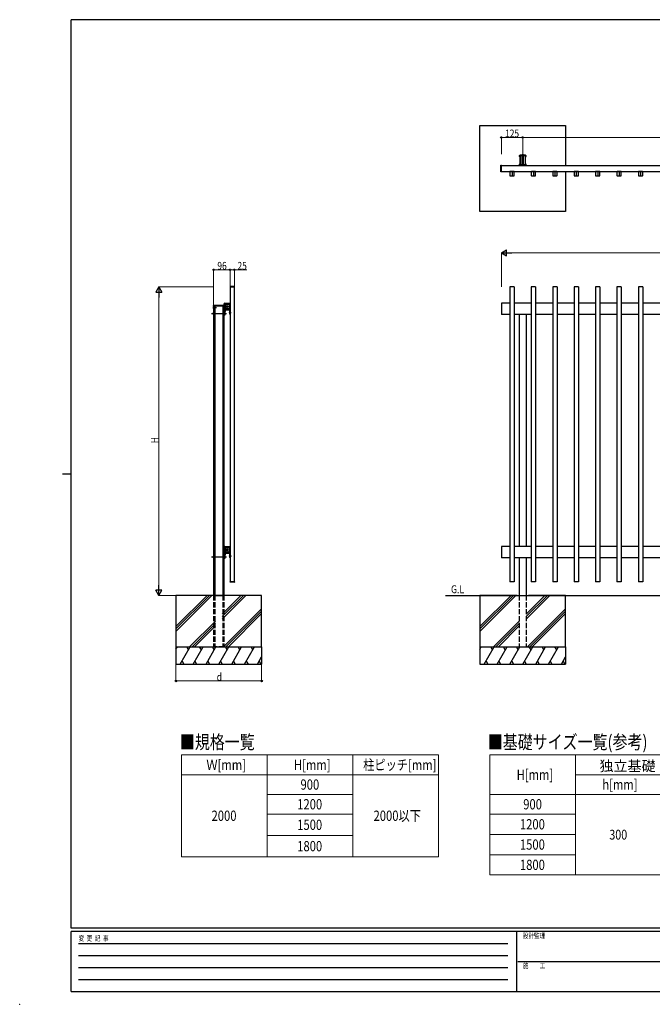
# Model space of a CAD drawing. Units: millimetres. Extents: x 0 to 8280, y 0 to 5795.
# Drawn here: x 0 to 3693, y 0 to 5745 of the extents above; entities that cross this region are included whole.
import ezdxf

# ---------------------------------------------------------------- set-up
doc = ezdxf.new("R2010")
doc.units = ezdxf.units.MM
doc.linetypes.add('YCENTER_1', pattern=[13, 10, -1, 1, -1])
doc.linetypes.add('YHIDDEN_1', pattern=[4, 3, -1])
for name, color, linetype, lineweight in [('DIM1', 6, 'Continuous', 13), ('FRAME', 3, 'Continuous', 30), ('USER1', 3, 'Continuous', 13), ('YKK_A1', 4, 'Continuous', 30), ('YKK_D', 6, 'Continuous', 13)]:
    doc.layers.add(name, color=color, linetype=linetype, lineweight=lineweight)
doc.styles.get("Standard").update_dxf_attribs({"font": 'txt.shx', "bigfont": 'extfont.shx'})
doc.styles.add('text-b', font='extslim2.shx', dxfattribs={"width": 0.8, "bigfont": 'extfont2.shx'})

msp = doc.modelspace()

# ---------------------------------------------------------------- linework, layer by layer
at = {"layer": 'DIM1'}
msp.add_point((0, 0), dxfattribs=at)
at = {"layer": 'FRAME'}
for p, q in [((8100, 5745), (300, 5745)), ((300, 445), (300, 5745)), ((250, 3095), (300, 3095)), ((8100, 445), (300, 445)), ((2900, 425), (300, 425)), ((300, 75), (300, 425)), ((2900, 425), (2900, 75)), ((4200, 425), (2900, 425)), ((300, 75), (2900, 75)), ((2900, 75), (4200, 75))]:
    msp.add_line(p, q, dxfattribs=at)
at = {"layer": 'FRAME', "color": 94}
for p, q in [((342.5, 355), (2850, 355)), ((342.5, 285), (2850, 285)), ((2907.5, 250), (4200, 250)), ((342.5, 215), (2850, 215)), ((342.5, 145), (2850, 145))]:
    msp.add_line(p, q, dxfattribs=at)
at = {"layer": 'USER1', "linetype": 'Continuous'}
for p, q in [((943.7, 1454.7), (2443.7, 1454.7)), ((943.7, 1454.7), (943.7, 860.6)), ((1443.7, 1454.7), (1443.7, 860.6)), ((1943.7, 1454.7), (1943.7, 860.6)), ((2443.7, 1454.7), (2443.7, 860.6)), ((2743.7, 1454.7), (4743.7, 1454.7)), ((2743.7, 1454.7), (2743.7, 754.7)), ((3243.7, 1454.7), (3243.7, 754.7)), ((943.7, 1339.7), (2443.7, 1339.7)), ((3243.7, 1339.7), (4743.7, 1339.7)), ((1443.7, 1224.7), (1943.7, 1224.7)), ((2743.7, 1224.7), (4743.7, 1224.7)), ((1443.7, 1109.7), (1943.7, 1109.7)), ((2743.7, 1109.7), (3243.7, 1109.7)), ((1443.7, 985.2), (1943.7, 985.2)), ((2743.7, 991.4), (3243.7, 991.4)), ((2743.7, 873.1), (3243.7, 873.1)), ((943.7, 860.6), (2443.7, 860.6)), ((2743.7, 754.7), (4743.7, 754.7))]:
    msp.add_line(p, q, dxfattribs=at)
at = {"layer": 'YKK_A1'}
for p, q in [((2686.4, 4626.7), (2686.4, 5126.7)), ((2686.4, 5126.7), (3186.4, 5126.7)), ((3186.4, 5126.7), (3186.4, 4894.7)), ((3186.4, 4858.7), (3186.4, 4626.7)), ((3186.4, 4626.7), (2686.4, 4626.7)), ((2886.4, 4185.6), (2861.4, 4185.6)), ((2861.4, 4185.6), (2861.4, 2465.6)), ((2886.4, 4185.6), (2886.4, 2465.6)), ((3011.4, 4185.6), (2986.4, 4185.6)), ((2986.4, 4185.6), (2986.4, 2465.6)), ((3011.4, 4185.6), (3011.4, 2465.6)), ((3136.4, 4185.6), (3111.4, 4185.6)), ((3111.4, 4185.6), (3111.4, 2465.6)), ((3136.4, 4185.6), (3136.4, 2465.6)), ((3261.4, 4185.6), (3236.4, 4185.6)), ((3236.4, 4185.6), (3236.4, 2465.6)), ((3261.4, 4185.6), (3261.4, 2465.6)), ((3386.4, 4185.6), (3361.4, 4185.6)), ((3361.4, 4185.6), (3361.4, 2465.6)), ((3386.4, 4185.6), (3386.4, 2465.6)), ((3511.4, 4185.6), (3486.4, 4185.6)), ((3486.4, 4185.6), (3486.4, 2465.6)), ((3511.4, 4185.6), (3511.4, 2465.6)), ((3636.4, 4185.6), (3611.4, 4185.6)), ((3611.4, 4185.6), (3611.4, 2465.6)), ((3636.4, 4185.6), (3636.4, 2465.6)), ((2811.4, 4090.6), (2811.4, 4025.6)), ((2861.4, 4090.6), (2811.4, 4090.6)), ((2986.4, 4090.6), (2886.4, 4090.6)), ((3111.4, 4090.6), (3011.4, 4090.6)), ((3236.4, 4090.6), (3136.4, 4090.6)), ((3361.4, 4090.6), (3261.4, 4090.6)), ((3486.4, 4090.6), (3386.4, 4090.6)), ((3611.4, 4090.6), (3511.4, 4090.6)), ((3736.4, 4090.6), (3636.4, 4090.6)), ((2861.4, 4025.6), (2811.4, 4025.6)), ((2986.4, 4025.6), (2886.4, 4025.6)), ((2916.4, 4025.6), (2916.4, 2670.6)), ((2956.4, 4025.6), (2956.4, 2670.6)), ((3111.4, 4025.6), (3011.4, 4025.6)), ((3236.4, 4025.6), (3136.4, 4025.6)), ((3361.4, 4025.6), (3261.4, 4025.6)), ((3486.4, 4025.6), (3386.4, 4025.6)), ((3611.4, 4025.6), (3511.4, 4025.6)), ((3736.4, 4025.6), (3636.4, 4025.6)), ((2811.4, 2670.6), (2811.4, 2605.6)), ((2861.4, 2670.6), (2811.4, 2670.6)), ((2986.4, 2670.6), (2886.4, 2670.6)), ((3111.4, 2670.6), (3011.4, 2670.6)), ((3236.4, 2670.6), (3136.4, 2670.6)), ((3361.4, 2670.6), (3261.4, 2670.6)), ((3486.4, 2670.6), (3386.4, 2670.6)), ((3611.4, 2670.6), (3511.4, 2670.6)), ((3736.4, 2670.6), (3636.4, 2670.6)), ((2861.4, 2605.6), (2811.4, 2605.6)), ((2986.4, 2605.6), (2886.4, 2605.6)), ((2916.4, 2605.6), (2916.4, 2385.6)), ((2956.4, 2605.6), (2956.4, 2385.6)), ((3111.4, 2605.6), (3011.4, 2605.6)), ((3236.4, 2605.6), (3136.4, 2605.6)), ((3361.4, 2605.6), (3261.4, 2605.6)), ((3486.4, 2605.6), (3386.4, 2605.6)), ((3611.4, 2605.6), (3511.4, 2605.6)), ((3736.4, 2605.6), (3636.4, 2605.6)), ((2886.4, 2465.6), (2861.4, 2465.6)), ((3011.4, 2465.6), (2986.4, 2465.6)), ((3136.4, 2465.6), (3111.4, 2465.6)), ((3261.4, 2465.6), (3236.4, 2465.6)), ((3386.4, 2465.6), (3361.4, 2465.6)), ((3511.4, 2465.6), (3486.4, 2465.6)), ((3636.4, 2465.6), (3611.4, 2465.6)), ((1129.2, 2385.6), (912.2, 2385.6)), ((912.2, 2385.6), (912.2, 2085.6)), ((1412.2, 2385.6), (1195.2, 2385.6)), ((1412.2, 2085.6), (1412.2, 2385.6)), ((2484.9, 2385.6), (7011.4, 2385.6)), ((2903.4, 2385.6), (2686.4, 2385.6)), ((2686.4, 2385.6), (2686.4, 2085.6)), ((3186.4, 2385.6), (2969.4, 2385.6)), ((3186.4, 2085.6), (3186.4, 2385.6)), ((912.2, 2085.6), (912.2, 1985.6)), ((912.2, 2085.6), (1412.2, 2085.6)), ((1412.2, 2085.6), (1412.2, 1985.6)), ((2686.4, 2085.6), (2686.4, 1985.6)), ((2686.4, 2085.6), (3186.4, 2085.6)), ((3186.4, 2085.6), (3186.4, 1985.6)), ((912.2, 1985.6), (1412.2, 1985.6)), ((2686.4, 1985.6), (3186.4, 1985.6))]:
    msp.add_line(p, q, dxfattribs=at)
at = {"layer": 'YKK_A1', "linetype": 'ByBlock', "lineweight": -2, "ltscale": 0.5}
for p, q in [((2916.4, 4950.7), (2916.4, 4948.4)), ((2917.4, 4947.4), (2919.1, 4947.4)), ((2919.4, 4947.1), (2919.4, 4902.3)), ((2952.4, 4954.7), (2920.4, 4954.7)), ((2922.1, 4949.5), (2921.9, 4949.5)), ((2922.1, 4951.7), (2950.7, 4951.7)), ((2922.4, 4900.9), (2922.4, 4948.5)), ((2950.4, 4948.5), (2950.4, 4900.9)), ((2950.9, 4949.5), (2950.7, 4949.5)), ((2953.4, 4902.3), (2953.4, 4947.1)), ((2953.7, 4947.4), (2955.4, 4947.4)), ((2956.4, 4948.4), (2956.4, 4950.7)), ((2916.4, 4901), (2916.4, 4898.7)), ((2919.1, 4902), (2917.4, 4902)), ((2920.4, 4894.7), (2952.4, 4894.7)), ((2921.9, 4899.9), (2922.1, 4899.9)), ((2950.7, 4897.7), (2922.1, 4897.7)), ((2950.7, 4899.9), (2950.9, 4899.9)), ((2955.4, 4902), (2953.7, 4902)), ((2956.4, 4898.7), (2956.4, 4901)), ((1192.2, 4085.6), (1192.2, 4079.8)), ((1194.2, 4080.9), (1194.2, 4085.6)), ((1197.2, 4090.6), (1227.9, 4090.6)), ((1197.2, 4088.6), (1198.3, 4088.6)), ((1199.3, 4071.8), (1199.3, 4087.6)), ((1200.7, 4053.6), (1200.7, 4089)), ((1201, 4089.3), (1226.4, 4089.3)), ((1226.7, 4053.6), (1226.7, 4089)), ((1228.1, 4087.6), (1228.1, 4026.8)), ((1228.2, 4087.9), (1228.2, 4090.3)), ((1192.2, 4053), (1192.2, 4045.9)), ((1196.4, 4045.6), (1192.5, 4045.6)), ((1193.2, 4054), (1198.3, 4054)), ((1194.2, 4047.9), (1194.2, 4051.7)), ((1194.5, 4052), (1225.7, 4052)), ((1194.5, 4047.6), (1196.2, 4047.6)), ((1196.7, 4045.9), (1196.7, 4047.1)), ((1199.3, 4055), (1199.3, 4070.9)), ((1201, 4053.3), (1226.4, 4053.3)), ((1226.7, 4026.4), (1226.7, 4051)), ((1192.2, 2665.6), (1192.2, 2659.8)), ((1194.2, 2660.9), (1194.2, 2665.6)), ((1197.2, 2670.6), (1227.9, 2670.6)), ((1197.2, 2668.6), (1198.3, 2668.6)), ((1199.3, 2651.8), (1199.3, 2667.6)), ((1199.3, 2635), (1199.3, 2650.9)), ((1200.7, 2633.6), (1200.7, 2669)), ((1201, 2669.3), (1226.4, 2669.3)), ((1226.7, 2633.6), (1226.7, 2669)), ((1228.1, 2667.6), (1228.1, 2606.8)), ((1228.2, 2667.9), (1228.2, 2670.3)), ((1192.2, 2633), (1192.2, 2625.9)), ((1196.4, 2625.6), (1192.5, 2625.6)), ((1193.2, 2634), (1198.3, 2634)), ((1194.2, 2627.9), (1194.2, 2631.7)), ((1194.5, 2632), (1225.7, 2632)), ((1194.5, 2627.6), (1196.2, 2627.6)), ((1196.7, 2625.9), (1196.7, 2627.1)), ((1201, 2633.3), (1226.4, 2633.3)), ((1226.7, 2606.4), (1226.7, 2631))]:
    msp.add_line(p, q, dxfattribs=at)
at = {"layer": 'YKK_A1', "linetype": 'Continuous', "ltscale": 0.5}
for p, q in [((2930.5, 4955.2), (2938.9, 4955.2)), ((2930.5, 4954.7), (2930.5, 4955.2)), ((2930.5, 4954.7), (2938.9, 4954.7)), ((2942.3, 4955.2), (2933.9, 4955.2)), ((2942.3, 4954.7), (2933.9, 4954.7)), ((2933.9, 4897.7), (2933.9, 4951.7)), ((2934.6, 4897.7), (2934.6, 4951.7)), ((2938.2, 4897.7), (2938.2, 4951.7)), ((2938.9, 4951.7), (2938.9, 4897.7)), ((2942.3, 4954.7), (2942.3, 4955.2)), ((2808.9, 4895.7), (2811.4, 4895.7)), ((2808.9, 4857.7), (2808.9, 4895.7)), ((2811.4, 4857.7), (2811.4, 4895.7)), ((2811.4, 4894.7), (6811.4, 4894.7)), ((2811.4, 4857.7), (2808.9, 4857.7)), ((2811.4, 4858.7), (6811.4, 4858.7)), ((2861.3, 4857.2), (2861.3, 4835.2)), ((2884.9, 4858.8), (2862.9, 4858.8)), ((2862.9, 4833.6), (2884.9, 4833.6)), ((2886.5, 4835.2), (2886.5, 4857.2)), ((2986.3, 4857.2), (2986.3, 4835.2)), ((3009.9, 4858.8), (2987.9, 4858.8)), ((2987.9, 4833.6), (3009.9, 4833.6)), ((3011.5, 4835.2), (3011.5, 4857.2)), ((3111.3, 4857.2), (3111.3, 4835.2)), ((3134.9, 4858.8), (3112.9, 4858.8)), ((3112.9, 4833.6), (3134.9, 4833.6)), ((3136.5, 4835.2), (3136.5, 4857.2)), ((3236.3, 4857.2), (3236.3, 4835.2)), ((3259.9, 4858.8), (3237.9, 4858.8)), ((3237.9, 4833.6), (3259.9, 4833.6)), ((3261.5, 4835.2), (3261.5, 4857.2)), ((3361.3, 4857.2), (3361.3, 4835.2)), ((3384.9, 4858.8), (3362.9, 4858.8)), ((3362.9, 4833.6), (3384.9, 4833.6)), ((3386.5, 4835.2), (3386.5, 4857.2)), ((3486.3, 4857.2), (3486.3, 4835.2)), ((3509.9, 4858.8), (3487.9, 4858.8)), ((3487.9, 4833.6), (3509.9, 4833.6)), ((3511.5, 4835.2), (3511.5, 4857.2)), ((3611.3, 4857.2), (3611.3, 4835.2)), ((3634.9, 4858.8), (3612.9, 4858.8)), ((3612.9, 4833.6), (3634.9, 4833.6)), ((3636.5, 4835.2), (3636.5, 4857.2)), ((1228.1, 4187.6), (1228.1, 4185.6)), ((1228.1, 4185.6), (1253.3, 4185.6)), ((1228.2, 4185.6), (1228.2, 2465.6)), ((1253.2, 4185.6), (1228.2, 4185.6)), ((1252.8, 4188.1), (1228.6, 4188.1)), ((1253.2, 2465.6), (1253.2, 4185.6)), ((1253.3, 4185.6), (1253.3, 4187.6)), ((1194.7, 4084.6), (1196.7, 4084.6)), ((1194.7, 4084.6), (1194.7, 4078.1)), ((1196.7, 4084.6), (1196.7, 4078.1)), ((1201.2, 4072), (1201.2, 4088)), ((1225.2, 4089), (1202.2, 4089)), ((1203.2, 4085.8), (1203.2, 4056.8)), ((1210.1, 4086.8), (1204.2, 4086.8)), ((1212.4, 4082.2), (1212, 4081.5)), ((1214.5, 4086.8), (1212.8, 4086.8)), ((1215, 4082.2), (1215.4, 4081.5)), ((1223.2, 4086.8), (1217.3, 4086.8)), ((1224.2, 4056.8), (1224.2, 4085.8)), ((1226.2, 4072), (1226.2, 4088)), ((1194.2, 4077.6), (1131.2, 4077.6)), ((1131.2, 4075.6), (1131.2, 4077.6)), ((1131.2, 4075.6), (1194.2, 4075.6)), ((1131.7, 4059.7), (1131.7, 4071.5)), ((1132.2, 4071.5), (1131.7, 4071.5)), ((1132.2, 4059.7), (1131.7, 4059.7)), ((1131.7, 4036.5), (1131.7, 4028.1)), ((1132.2, 4036.5), (1131.7, 4036.5)), ((1131.7, 4024.7), (1131.7, 4033.1)), ((1132.2, 4024.7), (1131.7, 4024.7)), ((1132.2, 4075.6), (1132.2, 2385.6)), ((1132.2, 4059.7), (1132.2, 4071.5)), ((1132.2, 4063.1), (1132.2, 4068.1)), ((1132.2, 4036.5), (1132.2, 4028.1)), ((1132.2, 4024.7), (1132.2, 4033.1)), ((1139.5, 4075.6), (1139.5, 2385.6)), ((1184.9, 4075.6), (1184.9, 2385.6)), ((1192.2, 4075.6), (1192.2, 2385.6)), ((1192.2, 4033.1), (1193.2, 4033.1)), ((1193.2, 4032.5), (1192.2, 4032.5)), ((1193.2, 4028.8), (1192.2, 4028.8)), ((1193.2, 4028.1), (1192.2, 4028.1)), ((1192.2, 4022.8), (1192.2, 4021.4)), ((1192.5, 4023.1), (1192.9, 4023.1)), ((1193.2, 4044.1), (1193.2, 4031.8)), ((1193.2, 4031.8), (1193.2, 4030.5)), ((1193.2, 4030.5), (1193.2, 4023.4)), ((1194.2, 4048.4), (1194.2, 4050.8)), ((1197.4, 4045.1), (1194.2, 4045.1)), ((1194.5, 4051.1), (1200.4, 4051.1)), ((1194.5, 4048.1), (1197.4, 4048.1)), ((1197.7, 4045.4), (1197.7, 4047.8)), ((1198.2, 4041.1), (1198.2, 4031.3)), ((1198.2, 4033.1), (1202.2, 4033.1)), ((1202.2, 4032.5), (1198.2, 4032.5)), ((1198.2, 4030), (1198.2, 4021.4)), ((1202.2, 4028.8), (1198.2, 4028.8)), ((1202.2, 4028.1), (1198.2, 4028.1)), ((1198.8, 4065.4), (1198.8, 4077.2)), ((1199.3, 4077.2), (1198.8, 4077.2)), ((1199.3, 4065.4), (1198.8, 4065.4)), ((1199.2, 4042.1), (1200.4, 4042.1)), ((1199.3, 4065.4), (1199.3, 4077.2)), ((1199.3, 4068.8), (1199.3, 4073.8)), ((1200.7, 4042.4), (1200.7, 4050.8)), ((1201.2, 4054.6), (1201.2, 4070.7)), ((1225.2, 4053.6), (1202.2, 4053.6)), ((1202.2, 4033.1), (1202.2, 4028.1)), ((1203.1, 4073.8), (1213.9, 4073.8)), ((1203.1, 4073.1), (1215.3, 4073.1)), ((1203.1, 4069.6), (1215.3, 4069.6)), ((1213.9, 4068.8), (1203.1, 4068.8)), ((1204.2, 4055.8), (1210.1, 4055.8)), ((1212.4, 4060.5), (1212, 4061.2)), ((1214.5, 4055.8), (1212.8, 4055.8)), ((1213.9, 4068.8), (1213.9, 4073.8)), ((1213.9, 4073.8), (1215.3, 4073.1)), ((1213.9, 4068.8), (1215.3, 4069.5)), ((1215, 4060.5), (1215.4, 4061.2)), ((1215.3, 4073.1), (1215.3, 4069.5)), ((1217.3, 4055.8), (1223.2, 4055.8)), ((1225.4, 4034.2), (1225.4, 4037.1)), ((1226.2, 4054.6), (1226.2, 4070.7)), ((1226.2, 4040.4), (1226.2, 4030.9)), ((1226.2, 4040.4), (1226.7, 4040.4)), ((1226.2, 4030.9), (1226.7, 4030.9)), ((1226.7, 4030.9), (1226.7, 4040.4)), ((1197.9, 4021.1), (1192.5, 4021.1)), ((1198.8, 2645.4), (1198.8, 2657.2)), ((1199.3, 2657.2), (1198.8, 2657.2)), ((1199.3, 2645.4), (1198.8, 2645.4)), ((1199.3, 2645.4), (1199.3, 2657.2)), ((1199.3, 2648.8), (1199.3, 2653.8)), ((1201.2, 2652), (1201.2, 2668)), ((1201.2, 2634.6), (1201.2, 2650.7)), ((1225.2, 2669), (1202.2, 2669)), ((1203.1, 2653.8), (1213.9, 2653.8)), ((1203.1, 2653.1), (1215.3, 2653.1)), ((1203.1, 2649.6), (1215.3, 2649.6)), ((1213.9, 2648.8), (1203.1, 2648.8)), ((1203.2, 2665.8), (1203.2, 2636.8)), ((1210.1, 2666.8), (1204.2, 2666.8)), ((1212.4, 2662.2), (1212, 2661.5)), ((1214.5, 2666.8), (1212.8, 2666.8)), ((1213.9, 2648.8), (1213.9, 2653.8)), ((1213.9, 2653.8), (1215.3, 2653.1)), ((1213.9, 2648.8), (1215.3, 2649.5)), ((1215, 2662.2), (1215.4, 2661.5)), ((1215.3, 2653.1), (1215.3, 2649.5)), ((1223.2, 2666.8), (1217.3, 2666.8)), ((1224.2, 2636.8), (1224.2, 2665.8)), ((1226.2, 2652), (1226.2, 2668)), ((1226.2, 2634.6), (1226.2, 2650.7)), ((1131.7, 2616.5), (1131.7, 2608.1)), ((1132.2, 2616.5), (1131.7, 2616.5)), ((1131.7, 2604.7), (1131.7, 2613.1)), ((1132.2, 2604.7), (1131.7, 2604.7)), ((1132.2, 2616.5), (1132.2, 2608.1)), ((1132.2, 2604.7), (1132.2, 2613.1)), ((1192.2, 2613.1), (1193.2, 2613.1)), ((1193.2, 2612.5), (1192.2, 2612.5)), ((1193.2, 2608.8), (1192.2, 2608.8)), ((1193.2, 2608.1), (1192.2, 2608.1)), ((1192.2, 2602.8), (1192.2, 2601.4)), ((1192.5, 2603.1), (1192.9, 2603.1)), ((1197.9, 2601.1), (1192.5, 2601.1)), ((1193.2, 2624.1), (1193.2, 2611.8)), ((1193.2, 2611.8), (1193.2, 2610.5)), ((1193.2, 2610.5), (1193.2, 2603.4)), ((1194.2, 2628.4), (1194.2, 2630.8)), ((1197.4, 2625.1), (1194.2, 2625.1)), ((1194.5, 2631.1), (1200.4, 2631.1)), ((1194.5, 2628.1), (1197.4, 2628.1)), ((1197.7, 2625.4), (1197.7, 2627.8)), ((1198.2, 2621.1), (1198.2, 2611.3)), ((1198.2, 2613.1), (1202.2, 2613.1)), ((1202.2, 2612.5), (1198.2, 2612.5)), ((1198.2, 2610), (1198.2, 2601.4)), ((1202.2, 2608.8), (1198.2, 2608.8)), ((1202.2, 2608.1), (1198.2, 2608.1)), ((1199.2, 2622.1), (1200.4, 2622.1)), ((1200.7, 2622.4), (1200.7, 2630.8)), ((1225.2, 2633.6), (1202.2, 2633.6)), ((1202.2, 2613.1), (1202.2, 2608.1)), ((1204.2, 2635.8), (1210.1, 2635.8)), ((1212.4, 2640.5), (1212, 2641.2)), ((1214.5, 2635.8), (1212.8, 2635.8)), ((1215, 2640.5), (1215.4, 2641.2)), ((1217.3, 2635.8), (1223.2, 2635.8)), ((1225.4, 2614.2), (1225.4, 2617.1)), ((1226.2, 2620.4), (1226.2, 2610.9)), ((1226.2, 2620.4), (1226.7, 2620.4)), ((1226.2, 2610.9), (1226.7, 2610.9)), ((1226.7, 2610.9), (1226.7, 2620.4)), ((1228.1, 2465.6), (1253.3, 2465.6)), ((1228.1, 2463.6), (1228.1, 2465.6)), ((1251.2, 2465.6), (1228.2, 2465.6)), ((1252.8, 2463.1), (1228.6, 2463.1)), ((1253.3, 2465.6), (1253.3, 2463.6)), ((912.2, 2175.9), (1122, 2385.6)), ((912.2, 2190), (1107.8, 2385.6)), ((912.2, 2204.2), (1093.7, 2385.6)), ((1315.2, 2385.6), (1007.1, 2385.6)), ((1182.2, 2262), (1305.8, 2385.6)), ((1182.2, 2247.9), (1319.9, 2385.6)), ((1182.2, 2276.2), (1291.7, 2385.6)), ((2686.4, 2175.9), (2896.2, 2385.6)), ((2686.4, 2190), (2882, 2385.6)), ((2686.4, 2204.2), (2867.9, 2385.6)), ((2956.4, 2262), (3080, 2385.6)), ((2956.4, 2247.9), (3094.2, 2385.6)), ((2956.4, 2276.2), (3065.9, 2385.6)), ((1189.7, 2085.6), (1412.2, 2308.2)), ((2963.9, 2085.6), (3186.4, 2308.2)), ((1203.8, 2085.6), (1412.2, 2294)), ((1217.9, 2085.6), (1412.2, 2279.9)), ((2978, 2085.6), (3186.4, 2294)), ((2992.1, 2085.6), (3186.4, 2279.9)), ((991.7, 2085.6), (1142.2, 2236.2)), ((1005.8, 2085.6), (1142.2, 2222)), ((1019.9, 2085.6), (1142.2, 2207.9)), ((2765.9, 2085.6), (2916.4, 2236.2)), ((2780, 2085.6), (2916.4, 2222)), ((2794.2, 2085.6), (2916.4, 2207.9)), ((912.2, 2071.4), (920.4, 2085.6)), ((937.7, 1985.6), (995.4, 2085.6)), ((985.4, 2068.3), (975.4, 2085.6)), ((1012.7, 1985.6), (1070.4, 2085.6)), ((1060.4, 2068.3), (1050.4, 2085.6)), ((1087.7, 1985.6), (1145.4, 2085.6)), ((1135.4, 2068.3), (1125.4, 2085.6)), ((1162.7, 1985.6), (1220.4, 2085.6)), ((1210.4, 2068.3), (1200.4, 2085.6)), ((1237.7, 1985.6), (1295.4, 2085.6)), ((1285.4, 2068.3), (1275.4, 2085.6)), ((1312.7, 1985.6), (1370.4, 2085.6)), ((1360.4, 2068.3), (1350.4, 2085.6)), ((2686.4, 2071.4), (2694.6, 2085.6)), ((2711.9, 1985.6), (2769.6, 2085.6)), ((2759.6, 2068.3), (2749.6, 2085.6)), ((2786.9, 1985.6), (2844.6, 2085.6)), ((2834.6, 2068.3), (2824.6, 2085.6)), ((2861.9, 1985.6), (2919.6, 2085.6)), ((2909.6, 2068.3), (2899.6, 2085.6)), ((2936.9, 1985.6), (2994.6, 2085.6)), ((2984.6, 2068.3), (2974.6, 2085.6)), ((3011.9, 1985.6), (3069.6, 2085.6)), ((3059.6, 2068.3), (3049.6, 2085.6)), ((3086.9, 1985.6), (3144.6, 2085.6)), ((3134.6, 2068.3), (3124.6, 2085.6)), ((1387.7, 1985.6), (1412.2, 2028.1)), ((3161.9, 1985.6), (3186.4, 2028.1)), ((947.7, 2003), (957.7, 1985.6)), ((1022.7, 2003), (1032.7, 1985.6)), ((1097.7, 2003), (1107.7, 1985.6)), ((1172.7, 2003), (1182.7, 1985.6)), ((1247.7, 2003), (1257.7, 1985.6)), ((1322.7, 2003), (1332.7, 1985.6)), ((1397.7, 2003), (1407.7, 1985.6)), ((2721.9, 2003), (2731.9, 1985.6)), ((2796.9, 2003), (2806.9, 1985.6)), ((2871.9, 2003), (2881.9, 1985.6)), ((2946.9, 2003), (2956.9, 1985.6)), ((3021.9, 2003), (3031.9, 1985.6)), ((3096.9, 2003), (3106.9, 1985.6)), ((3171.9, 2003), (3181.9, 1985.6))]:
    msp.add_line(p, q, dxfattribs=at)
at = {"layer": 'YKK_A1', "linetype": 'YHIDDEN_1', "ltscale": 0.5}
for p, q in [((2933.9, 4957.3), (2935.2, 4954.6)), ((2935.2, 4954.6), (2936.4, 4954)), ((2937.5, 4954.6), (2936.4, 4954)), ((2938.8, 4957.3), (2937.5, 4954.6)), ((1129.5, 4068.1), (1132.1, 4066.8)), ((1129.5, 4063.2), (1132.1, 4064.5)), ((1129.6, 4033.1), (1132.3, 4031.8)), ((1129.6, 4028.2), (1132.3, 4029.5)), ((1132.1, 4066.8), (1132.8, 4065.6)), ((1132.1, 4064.5), (1132.8, 4065.6)), ((1132.3, 4031.8), (1132.9, 4030.6)), ((1132.3, 4029.5), (1132.9, 4030.6)), ((1196.6, 4073.8), (1199.2, 4072.5)), ((1196.6, 4068.9), (1199.2, 4070.2)), ((1199.2, 4072.5), (1199.9, 4071.3)), ((1199.2, 4070.2), (1199.9, 4071.3)), ((1226.7, 4038), (1229.4, 4038)), ((1229.4, 4033.3), (1226.7, 4033.3)), ((1229.4, 4038.2), (1229.4, 4033)), ((1232.4, 4037.2), (1232.4, 4034)), ((1196.6, 2653.8), (1199.2, 2652.5)), ((1196.6, 2648.9), (1199.2, 2650.2)), ((1199.2, 2652.5), (1199.9, 2651.3)), ((1199.2, 2650.2), (1199.9, 2651.3)), ((1129.6, 2613.1), (1132.3, 2611.8)), ((1129.6, 2608.2), (1132.3, 2609.5)), ((1132.3, 2611.8), (1132.9, 2610.6)), ((1132.3, 2609.5), (1132.9, 2610.6)), ((1226.7, 2618), (1229.4, 2618)), ((1229.4, 2613.3), (1226.7, 2613.3)), ((1229.4, 2618.2), (1229.4, 2613)), ((1232.4, 2617.2), (1232.4, 2614))]:
    msp.add_line(p, q, dxfattribs=at)
at = {"layer": 'YKK_A1', "linetype": 'YCENTER_1', "ltscale": 0.5}
for p, q in [((2936.4, 4959.8), (2936.4, 4892.6)), ((2873.9, 4859.7), (2873.9, 4832.7)), ((2998.9, 4859.7), (2998.9, 4832.7)), ((3123.9, 4859.7), (3123.9, 4832.7)), ((3248.9, 4859.7), (3248.9, 4832.7)), ((3373.9, 4859.7), (3373.9, 4832.7)), ((3498.9, 4859.7), (3498.9, 4832.7)), ((3623.9, 4859.7), (3623.9, 4832.7)), ((2873.9, 4185.6), (2873.9, 4187.6)), ((1119.2, 4030.6), (1207.2, 4030.6)), ((1127.2, 4065.6), (1149.1, 4065.6)), ((1194.3, 4071.3), (1216.2, 4071.3)), ((1224.7, 4035.6), (1234.1, 4035.6)), ((1194.3, 2651.3), (1216.2, 2651.3)), ((1119.2, 2610.6), (1207.2, 2610.6)), ((1224.7, 2615.6), (1234.1, 2615.6))]:
    msp.add_line(p, q, dxfattribs=at)
at = {"layer": 'YKK_A1', "linetype": 'YHIDDEN_1'}
for p, q in [((1129.2, 2385.6), (1195.2, 2385.6)), ((2903.4, 2385.6), (2969.4, 2385.6))]:
    msp.add_line(p, q, dxfattribs=at)
at = {"layer": 'YKK_A1', "linetype": 'YHIDDEN_1', "ltscale": 10}
for p, q in [((1132.2, 2385.6), (1132.2, 2085.6)), ((1139.5, 2385.6), (1139.5, 2085.6)), ((1184.9, 2385.6), (1184.9, 2085.6)), ((1192.2, 2385.6), (1192.2, 2085.6)), ((2916.4, 2385.6), (2916.4, 2085.6)), ((2956.4, 2385.6), (2956.4, 2085.6)), ((1192.2, 2085.6), (1132.2, 2085.6))]:
    msp.add_line(p, q, dxfattribs=at)
at = {"layer": 'YKK_A1', "linetype": 'ByBlock', "lineweight": -2, "ltscale": 0.5}
for centre, radius, start, end in [((2920.4, 4950.7), 4, 90, 180), ((2917.4, 4948.4), 1, 180, 270), ((2920.4, 4950.7), 1.85, 37.20437, 315.74489), ((2919.1, 4947.1), 0.3, 0, 90), ((2921.9, 4949.2), 0.3, 90, 135.8103), ((2922.1, 4952), 0.3, 217.1376, 269.80766), ((2922.1, 4949), 0.5, 318.56677, 90), ((2922.7, 4948.5), 0.3, 138.65135, 180), ((2950.7, 4949), 0.5, 90, 221.43323), ((2950.1, 4948.5), 0.3, 0, 41.34673), ((2950.7, 4952), 0.3, 270, 322.74589), ((2952.4, 4950.7), 1.85, 224.25545, 142.79601), ((2950.9, 4949.2), 0.3, 44.18767, 89.99709), ((2952.4, 4950.7), 4, 0, 90), ((2953.7, 4947.1), 0.3, 90, 180), ((2955.4, 4948.4), 1, 270, 0), ((2917.4, 4901), 1, 90, 180), ((2920.4, 4898.7), 4, 180, 270), ((2920.4, 4898.7), 1.85, 44.25511, 322.79563), ((2919.1, 4902.3), 0.3, 270, 0), ((2921.9, 4900.2), 0.3, 224.1897, 270), ((2922.1, 4897.4), 0.3, 90, 142.74589), ((2922.1, 4900.4), 0.5, 270, 41.43323), ((2922.7, 4900.9), 0.3, 180.00291, 221.35084), ((2950.7, 4900.4), 0.5, 138.56677, 270), ((2950.1, 4900.9), 0.3, 318.65135, 0), ((2950.7, 4897.4), 0.3, 37.13584, 89.80474), ((2952.4, 4898.7), 1.85, 217.20437, 135.74489), ((2950.9, 4900.2), 0.3, 270, 315.80821), ((2952.4, 4898.7), 4, 270, 0), ((2953.7, 4902.3), 0.3, 180, 270), ((2955.4, 4901), 1, 0, 90), ((1197.2, 4085.6), 5, 90, 180), ((1193.4, 4079.8), 1.25, 180, 47.35774), ((1197.2, 4085.6), 3, 90, 180), ((1194.5, 4080.9), 0.3, 180, 227.3621), ((1198.3, 4087.6), 1, 0, 90), ((1201, 4089), 0.3, 90, 180), ((1226.4, 4089), 0.3, 0, 90), ((1227.9, 4090.3), 0.3, 0, 90), ((1227.9, 4087.9), 0.3, 326.44108, 0), ((1228.4, 4087.6), 0.3, 146.44108, 180), ((1193.2, 4053), 1, 90, 180), ((1192.5, 4045.9), 0.3, 180, 270), ((1194.5, 4051.7), 0.3, 90, 180), ((1194.5, 4047.9), 0.3, 180, 270), ((1196.2, 4047.1), 0.5, 0, 90), ((1196.4, 4045.9), 0.3, 270, 0), ((1198.3, 4055), 1, 270, 0), ((1199.5, 4071.8), 0.2, 180, 246.42143), ((1199.5, 4070.9), 0.2, 113.57857, 180), ((1199.3, 4071.3), 0.3, 293.58049, 66.42068), ((1201, 4053.6), 0.3, 180, 270), ((1225.7, 4051), 1, 0, 90), ((1226.4, 4053.6), 0.3, 270, 0), ((1227.4, 4026.4), 0.75, 180, 25.21152), ((1228.4, 4026.8), 0.3, 180, 205.21152), ((1197.2, 2665.6), 5, 90, 180), ((1193.4, 2659.8), 1.25, 180, 47.35774), ((1197.2, 2665.6), 3, 90, 180), ((1194.5, 2660.9), 0.3, 180, 227.3621), ((1198.3, 2667.6), 1, 0, 90), ((1199.5, 2651.8), 0.2, 180, 246.42143), ((1199.5, 2650.9), 0.2, 113.57857, 180), ((1199.3, 2651.3), 0.3, 293.58049, 66.42068), ((1201, 2669), 0.3, 90, 180), ((1226.4, 2669), 0.3, 0, 90), ((1227.9, 2670.3), 0.3, 0, 90), ((1227.9, 2667.9), 0.3, 326.44108, 0), ((1228.4, 2667.6), 0.3, 146.44108, 180), ((1193.2, 2633), 1, 90, 180), ((1192.5, 2625.9), 0.3, 180, 270), ((1194.5, 2631.7), 0.3, 90, 180), ((1194.5, 2627.9), 0.3, 180, 270), ((1196.2, 2627.1), 0.5, 0, 90), ((1196.4, 2625.9), 0.3, 270, 0), ((1198.3, 2635), 1, 270, 0), ((1201, 2633.6), 0.3, 180, 270), ((1225.7, 2631), 1, 0, 90), ((1226.4, 2633.6), 0.3, 270, 0), ((1227.4, 2606.4), 0.75, 180, 25.21152), ((1228.4, 2606.8), 0.3, 180, 205.21152)]:
    msp.add_arc(centre, radius, start, end, dxfattribs=at)
at = {"layer": 'YKK_A1', "linetype": 'Continuous', "ltscale": 0.5}
for centre, radius, start, end in [((2936.4, 4949.8), 8.02, 42.61678, 137.38322), ((2862.9, 4857.2), 1.6, 90, 180), ((2862.9, 4835.2), 1.6, 180, 270), ((2884.9, 4857.2), 1.6, 0, 90), ((2884.9, 4835.2), 1.6, 270, 0), ((2987.9, 4857.2), 1.6, 90, 180), ((2987.9, 4835.2), 1.6, 180, 270), ((3009.9, 4857.2), 1.6, 0, 90), ((3009.9, 4835.2), 1.6, 270, 0), ((3112.9, 4857.2), 1.6, 90, 180), ((3112.9, 4835.2), 1.6, 180, 270), ((3134.9, 4857.2), 1.6, 0, 90), ((3134.9, 4835.2), 1.6, 270, 0), ((3237.9, 4857.2), 1.6, 90, 180), ((3237.9, 4835.2), 1.6, 180, 270), ((3259.9, 4857.2), 1.6, 0, 90), ((3259.9, 4835.2), 1.6, 270, 0), ((3362.9, 4857.2), 1.6, 90, 180), ((3362.9, 4835.2), 1.6, 180, 270), ((3384.9, 4857.2), 1.6, 0, 90), ((3384.9, 4835.2), 1.6, 270, 0), ((3487.9, 4857.2), 1.6, 90, 180), ((3487.9, 4835.2), 1.6, 180, 270), ((3509.9, 4857.2), 1.6, 0, 90), ((3509.9, 4835.2), 1.6, 270, 0), ((3612.9, 4857.2), 1.6, 90, 180), ((3612.9, 4835.2), 1.6, 180, 270), ((3634.9, 4857.2), 1.6, 0, 90), ((3634.9, 4835.2), 1.6, 270, 0), ((1228.6, 4187.6), 0.5, 90, 180), ((1252.8, 4187.6), 0.5, 0, 90), ((1202.2, 4088), 1, 90, 180), ((1204.2, 4085.8), 1, 90, 180), ((1213.7, 4084.3), 3.65, 151.18862, 234.86215), ((1210.1, 4086.3), 0.5, 331.18862, 90), ((1213.7, 4084.3), 2.25, 126.86974, 233.24367), ((1211.8, 4081.6), 0.3, 234.86215, 330), ((1212, 4086.5), 0.5, 306.86974, 0), ((1212.2, 4082.3), 0.3, 330, 53.24367), ((1212.8, 4086.5), 0.3, 90, 180), ((1214.5, 4086.5), 0.3, 0, 90), ((1215.3, 4086.5), 0.5, 180, 233.12986), ((1215.2, 4082.3), 0.3, 126.75633, 210), ((1213.7, 4084.3), 2.25, 306.75633, 53.12986), ((1215.6, 4081.6), 0.3, 210, 305.13785), ((1213.7, 4084.3), 3.65, 305.13785, 28.81138), ((1217.3, 4086.3), 0.5, 90, 208.81138), ((1223.2, 4085.8), 1, 0, 90), ((1225.2, 4088), 1, 0, 90), ((1137.1, 4065.6), 8.02, 132.61678, 227.38322), ((1137.1, 4030.6), 8.02, 132.61678, 227.38322), ((1192.5, 4022.8), 0.3, 90, 180), ((1192.9, 4023.4), 0.3, 270, 0), ((1194.2, 4044.1), 1, 90, 180), ((1194.2, 4078.1), 0.5, 270, 0), ((1194.2, 4078.1), 2.5, 270, 0), ((1194.5, 4050.8), 0.3, 90, 180), ((1194.5, 4048.4), 0.3, 180, 270), ((1204.2, 4071.3), 8.02, 132.61678, 227.38322), ((1197.4, 4047.8), 0.3, 0, 90), ((1197.4, 4045.4), 0.3, 270, 0), ((1198.2, 4030.6), 0.5, 106.6063, 253.39487), ((1198, 4031.3), 0.2, 286.59412, 0), ((1198, 4030), 0.2, 0, 73.4025), ((1199.2, 4041.1), 1, 90, 180), ((1200.4, 4050.8), 0.3, 0, 90), ((1200.4, 4042.4), 0.3, 270, 0), ((1201.4, 4072), 0.2, 180, 253.40588), ((1201.4, 4070.7), 0.2, 106.5975, 180), ((1202.2, 4054.6), 1, 180, 270), ((1201.2, 4071.3), 0.5, 286.60513, 73.3937), ((1204.2, 4056.8), 1, 180, 270), ((1213.7, 4058.3), 3.65, 125.13785, 208.81138), ((1210.1, 4056.3), 0.5, 270, 28.81138), ((1213.7, 4058.3), 2.25, 126.75633, 233.13026), ((1211.8, 4061.1), 0.3, 30, 125.13785), ((1212.2, 4060.4), 0.3, 306.75633, 30), ((1212, 4056.1), 0.5, 0, 53.13026), ((1212.8, 4056.1), 0.3, 180, 270), ((1214.5, 4056.1), 0.3, 270, 0), ((1215.3, 4056.1), 0.5, 126.87014, 180), ((1215.2, 4060.4), 0.3, 150, 233.24367), ((1213.7, 4058.3), 2.25, 306.87014, 53.24367), ((1215.6, 4061.1), 0.3, 54.86215, 150), ((1213.7, 4058.3), 3.65, 331.18862, 54.86215), ((1217.3, 4056.3), 0.5, 151.18862, 270), ((1223.2, 4056.8), 1, 270, 0), ((1225.2, 4054.6), 1, 270, 0), ((1232.7, 4037.1), 7.31, 152.94337, 180), ((1232.7, 4034.2), 7.31, 180, 207.05663), ((1226.2, 4071.3), 0.5, 106.60513, 253.3937), ((1226, 4072), 0.2, 286.5975, 0), ((1226, 4070.7), 0.2, 0, 73.40588), ((1192.5, 4021.4), 0.3, 180, 270), ((1197.9, 4021.4), 0.3, 270, 0), ((1204.2, 2651.3), 8.02, 132.61678, 227.38322), ((1202.2, 2668), 1, 90, 180), ((1201.4, 2652), 0.2, 180, 253.40588), ((1201.4, 2650.7), 0.2, 106.5975, 180), ((1201.2, 2651.3), 0.5, 286.60513, 73.3937), ((1204.2, 2665.8), 1, 90, 180), ((1213.7, 2664.3), 3.65, 151.18862, 234.86215), ((1210.1, 2666.3), 0.5, 331.18862, 90), ((1213.7, 2664.3), 2.25, 126.86974, 233.24367), ((1211.8, 2661.6), 0.3, 234.86215, 330), ((1212, 2666.5), 0.5, 306.86974, 0), ((1212.2, 2662.3), 0.3, 330, 53.24367), ((1212.8, 2666.5), 0.3, 90, 180), ((1214.5, 2666.5), 0.3, 0, 90), ((1215.3, 2666.5), 0.5, 180, 233.12986), ((1215.2, 2662.3), 0.3, 126.75633, 210), ((1213.7, 2664.3), 2.25, 306.75633, 53.12986), ((1215.6, 2661.6), 0.3, 210, 305.13785), ((1213.7, 2664.3), 3.65, 305.13785, 28.81138), ((1217.3, 2666.3), 0.5, 90, 208.81138), ((1223.2, 2665.8), 1, 0, 90), ((1225.2, 2668), 1, 0, 90), ((1226.2, 2651.3), 0.5, 106.60513, 253.3937), ((1226, 2652), 0.2, 286.5975, 0), ((1226, 2650.7), 0.2, 0, 73.40588), ((1137.1, 2610.6), 8.02, 132.61678, 227.38322), ((1192.5, 2602.8), 0.3, 90, 180), ((1192.5, 2601.4), 0.3, 180, 270), ((1192.9, 2603.4), 0.3, 270, 0), ((1194.2, 2624.1), 1, 90, 180), ((1194.5, 2630.8), 0.3, 90, 180), ((1194.5, 2628.4), 0.3, 180, 270), ((1197.4, 2627.8), 0.3, 0, 90), ((1197.4, 2625.4), 0.3, 270, 0), ((1198.2, 2610.6), 0.5, 106.6063, 253.39487), ((1197.9, 2601.4), 0.3, 270, 0), ((1198, 2611.3), 0.2, 286.59412, 0), ((1198, 2610), 0.2, 0, 73.4025), ((1199.2, 2621.1), 1, 90, 180), ((1200.4, 2630.8), 0.3, 0, 90), ((1200.4, 2622.4), 0.3, 270, 0), ((1202.2, 2634.6), 1, 180, 270), ((1204.2, 2636.8), 1, 180, 270), ((1213.7, 2638.3), 3.65, 125.13785, 208.81138), ((1210.1, 2636.3), 0.5, 270, 28.81138), ((1213.7, 2638.3), 2.25, 126.75633, 233.13026), ((1211.8, 2641.1), 0.3, 30, 125.13785), ((1212.2, 2640.4), 0.3, 306.75633, 30), ((1212, 2636.1), 0.5, 0, 53.13026), ((1212.8, 2636.1), 0.3, 180, 270), ((1214.5, 2636.1), 0.3, 270, 0), ((1215.3, 2636.1), 0.5, 126.87014, 180), ((1215.2, 2640.4), 0.3, 150, 233.24367), ((1213.7, 2638.3), 2.25, 306.87014, 53.24367), ((1215.6, 2641.1), 0.3, 54.86215, 150), ((1213.7, 2638.3), 3.65, 331.18862, 54.86215), ((1217.3, 2636.3), 0.5, 151.18862, 270), ((1223.2, 2636.8), 1, 270, 0), ((1225.2, 2634.6), 1, 270, 0), ((1232.7, 2617.1), 7.31, 152.94337, 180), ((1232.7, 2614.2), 7.31, 180, 207.05663), ((1228.6, 2463.6), 0.5, 180, 270), ((1252.8, 2463.6), 0.5, 270, 0)]:
    msp.add_arc(centre, radius, start, end, dxfattribs=at)
at = {"layer": 'YKK_A1', "linetype": 'YHIDDEN_1', "ltscale": 0.5}
for centre, radius, start, end in [((1230.4, 4038.2), 1, 90, 180), ((1230.4, 4033), 1, 180, 270), ((1230.4, 4037.2), 2, 0, 90), ((1230.4, 4034), 2, 270, 0), ((1230.6, 4035.6), 2.35, 319.99223, 40.00777), ((1230.4, 2618.2), 1, 90, 180), ((1230.4, 2613), 1, 180, 270), ((1230.4, 2617.2), 2, 0, 90), ((1230.4, 2614), 2, 270, 0), ((1230.6, 2615.6), 2.35, 319.99223, 40.00777)]:
    msp.add_arc(centre, radius, start, end, dxfattribs=at)
at = {"layer": 'YKK_D'}
for p, q in [((2811.4, 4960.8), (2811.4, 5058.8)), ((2936.4, 5057.8), (2811.4, 5057.8)), ((2936.4, 4960.8), (2936.4, 5058.8)), ((2936.4, 4960.8), (2936.4, 5058.8)), ((2936.4, 5057.8), (4936.4, 5057.8)), ((2811.4, 4186.6), (2811.4, 4386.6)), ((2846.4, 4385.6), (4776.4, 4385.6)), ((1132.2, 4076.6), (1132.2, 4286.6)), ((1132.2, 4285.6), (1228.2, 4285.6)), ((1228.2, 4186.6), (1228.2, 4286.6)), ((1228.2, 4186.6), (1228.2, 4286.6)), ((1228.2, 4285.6), (1253.2, 4285.6)), ((1253.2, 4186.6), (1253.2, 4286.6)), ((1253.2, 4285.6), (1325, 4285.6)), ((1131.2, 4185.6), (811.2, 4185.6)), ((812.2, 2420.6), (812.2, 4150.6)), ((1131.2, 2385.6), (811.2, 2385.6)), ((912.2, 1985.6), (912.2, 1885.6)), ((1412.2, 1984.6), (1412.2, 1885.6)), ((912.2, 1886.6), (1412.2, 1886.6))]:
    msp.add_line(p, q, dxfattribs=at)
at = {"layer": 'YKK_D', "lineweight": -2}
for p, q in [((2811.4, 4385.6), (2841.7, 4403.1)), ((2811.4, 4385.6), (2841.7, 4368.1)), ((2811.4, 4385.6), (2872, 4385.6)), ((2841.7, 4368.1), (2841.7, 4403.1)), ((812.2, 4185.6), (794.7, 4155.3)), ((794.7, 4155.3), (829.7, 4155.3)), ((812.2, 4185.6), (829.7, 4155.3)), ((812.2, 4185.6), (812.2, 4125)), ((812.2, 2385.6), (794.7, 2416)), ((829.7, 2416), (794.7, 2416)), ((812.2, 2385.6), (812.2, 2446.3)), ((812.2, 2385.6), (829.7, 2416))]:
    msp.add_line(p, q, dxfattribs=at)
at = {"layer": 'YKK_D', "linetype": 'ByBlock', "lineweight": -2}
for centre in [(2811.4, 5057.8), (2936.4, 5057.8), (2936.4, 5057.8), (1132.2, 4285.6), (1228.2, 4285.6), (1228.2, 4285.6), (1253.2, 4285.6), (912.2, 1886.6), (1412.2, 1886.6)]:
    msp.add_circle(centre, 4.25, dxfattribs=at)

# ---------------------------------------------------------------- texts
at = {"layer": 'FRAME', "style": 'text-b', "width": 0.8}
for s, p in [('変  更  記  事', (343.7, 370)), ('設計監理', (2936.7, 385)), ('施\u3000\u3000工', (2936.7, 210))]:
    msp.add_text(s, height=30, dxfattribs=at).set_placement(p)
at = {"layer": 'USER1', "style": 'text-b', "width": 0.8}
for s, height, p in [('G.L', 46.36, (2517.6, 2398.5)), ('■規格一覧', 80, (935.2, 1490.3)), ('■基礎サイズ一覧(参考)', 80, (2732.5, 1490.3)), ('Ｗ[mm]', 60, (1089.7, 1367.2)), ('H[mm]', 60, (1600.9, 1367.2)), ('柱ピッチ[mm]', 60, (2004.9, 1367.2)), ('H[mm]', 60, (2900.9, 1309.7)), ('900', 60, (1639.3, 1252.2)), ('h[mm]', 60, (3400.9, 1252.2)), ('1200', 60, (1620.1, 1137.2)), ('900', 60, (2939.3, 1137.2)), ('2000', 60, (1120.1, 1070.2)), ('2000以下', 60, (2065.7, 1070.2)), ('1500', 60, (1620.1, 1017.4)), ('1200', 60, (2920.1, 1020.5)), ('300', 57.49, (3441.6, 961)), ('1800', 60, (1620.1, 892.9)), ('1500', 60, (2920.1, 902.2)), ('1800', 60, (2920.1, 783.9))]:
    msp.add_text(s, height=height, dxfattribs=at).set_placement(p)
at = {"layer": 'USER1'}
msp.add_text('独立基礎（長期地耐力：100kN/', height=60, dxfattribs=at).set_placement((3384.1, 1360.7))
at = {"layer": 'YKK_D', "style": 'text-b', "width": 0.8}
for s, p in [('125', (2833.1, 5058.8)), ('96', (1153.8, 4286.6)), ('25', (1271.2, 4286.6)), ('d', (1150.2, 1887.6))]:
    msp.add_text(s, height=45, dxfattribs=at).set_placement(p)
msp.add_text('H', height=45, rotation=90, dxfattribs=at).set_placement((811.4, 3273.6))

doc.saveas('drawing.dxf')
